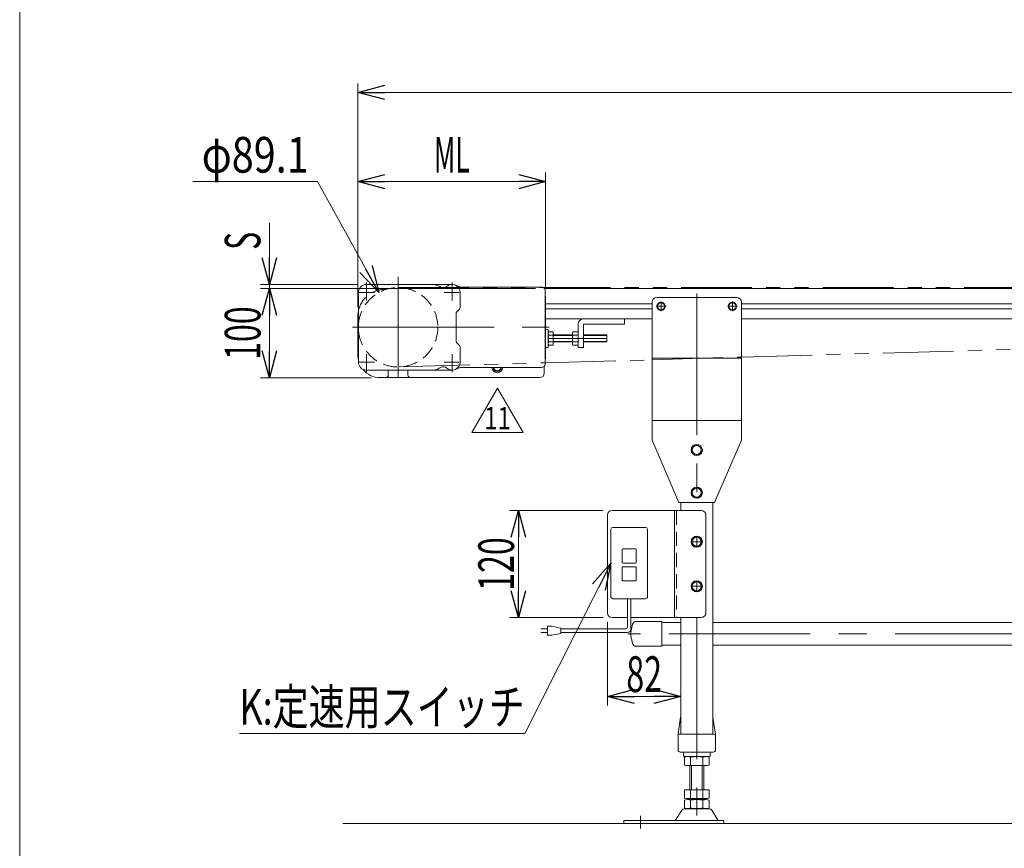
# Model space of a CAD drawing. Units: millimetres. Extents: x -1970 to 1970, y -1352 to 1351.
# Drawn here: x -1970 to -866, y -537 to 392 of the extents above; entities that cross this region are included whole.
import ezdxf
from ezdxf.enums import TextEntityAlignment as Align

# ---------------------------------------------------------------- set-up
doc = ezdxf.new("R2010")
doc.units = ezdxf.units.MM
doc.header["$LTSCALE"] = 2.5
for name, pattern in [('CENTERX2', [101.6, 63.5, -12.7, 12.7, -12.7]), ('DASHED2', [9.525, 6.35, -3.175]), ('PHANTOM', [63.5, 31.75, -6.35, 6.35, -6.35, 6.35, -6.35])]:
    doc.linetypes.add(name, pattern=pattern)
for name, color, linetype in [('L-09', 7, 'Continuous'), ('Layer0008', 7, 'Continuous'), ('ZUWAKU', 7, 'Continuous')]:
    doc.layers.add(name, color=color, linetype=linetype)
doc.styles.add('dcStyle0', font='ＭＳ Ｐゴシック', dxfattribs={"width": 1.2})
doc.styles.add('dcStyle1', font='txt.shx', dxfattribs={"width": 1.2, "bigfont": 'bigfont'})
doc.dimstyles.new('dc_Diam06', dxfattribs={"dimtxt": 40, "dimasz": 30.000019, "dimexe": 10, "dimexo": 10, "dimgap": 10, "dimtad": 2, "dimtih": 1, "dimtoh": 1, "dimdec": 8, "dimdsep": 46, "dimtxsty": 'dcStyle0', "dimblk1": 'OPEN30', "dimblk2": 'OPEN30', "dimsah": 1, "dimcen": 0.09, "dimclrd": 2, "dimclre": 2, "dimclrt": 2, "dimadec": 0, "dimazin": 2, "dimtfac": 1, "dimtdec": 4, "dimtofl": 0, "dimtmove": 0, "dimatfit": 3, "dimfxl": 1, "dimarcsym": 1})
doc.dimstyles.new('dc_Rotated', dxfattribs={"dimtxt": 40, "dimasz": 30.000019, "dimexe": 10, "dimexo": 10, "dimgap": 10, "dimtad": 3, "dimdsep": 46, "dimtxsty": 'dcStyle0', "dimblk1": 'OPEN30', "dimblk2": 'OPEN30', "dimsah": 1, "dimcen": 0.09, "dimclrd": 2, "dimclre": 2, "dimclrt": 2, "dimadec": 0, "dimazin": 2, "dimtfac": 1, "dimtdec": 4, "dimtmove": 0, "dimatfit": 3, "dimfxl": 1, "dimarcsym": 1})

# ---------------------------------------------------------------- blocks, each defined once
blk = doc.blocks.new('_Open30')
at = {"color": 0, "linetype": 'ByBlock', "lineweight": -2}
for p, q in [((-1, 0.267949), (0, 0)), ((0, 0), (-1, -0.267949)), ((0, 0), (-1, 0))]:
    blk.add_line(p, q, dxfattribs=at)
blk = doc.blocks.new('*D5')
at = {"color": 2, "linetype": 'Continuous', "lineweight": 13}
for p, q in [((-1590.7, 69.9), (-1590.7, 220.9)), ((-1380.2, 92.4), (-1380.2, 220.9)), ((-1590.7, 210.9), (-1380.2, 210.9))]:
    blk.add_line(p, q, dxfattribs=at)
at = {"color": 2, "xscale": 30.00002807615286, "yscale": 29.99989368223643}
for p, rotation in [((-1590.7, 210.9), 180), ((-1380.2, 210.9), 360)]:
    blk.add_blockref('_Open30', p, dxfattribs=dict(at, rotation=rotation))
at = {"color": 2, "style": 'dcStyle0', "width": 0.536567}
blk.add_text('ML', height=40, dxfattribs=at).set_placement((-1505.4, 220.9), (-1465.4, 220.9), align=Align.FIT)
blk = doc.blocks.new('*D7')
at = {"color": 2, "linetype": 'Continuous', "lineweight": 13}
for p, q in [((-1590.7, 69.9), (-1590.7, 320.9)), ((409.3, 85.4), (409.3, 320.9)), ((-1590.7, 310.9), (409.3, 310.9))]:
    blk.add_line(p, q, dxfattribs=at)
at = {"color": 2, "xscale": 30.00002807615286, "yscale": 29.99989368223643}
for p, rotation in [((-1590.7, 310.9), 180), ((409.3, 310.9), 360)]:
    blk.add_blockref('_Open30', p, dxfattribs=dict(at, rotation=rotation))
at = {"color": 2, "style": 'dcStyle0', "width": 0.6875}
blk.add_text('呼称機長', height=40, dxfattribs=at).set_placement((-670.7, 320.9), (-510.7, 320.9), align=Align.FIT)
blk = doc.blocks.new('*D13')
at = {"color": 2, "linetype": 'Continuous', "lineweight": 13}
for p, q in [((-1391.6, 90.9), (-1700, 90.9)), ((-1690, -9.1), (-1690, 90.9)), ((-1575.7, -9.1), (-1700, -9.1))]:
    blk.add_line(p, q, dxfattribs=at)
at = {"color": 2, "xscale": 30.00002807615286, "yscale": 29.99989368223643}
for p, rotation in [((-1690, 90.9), 90), ((-1690, -9.1), 270)]:
    blk.add_blockref('_Open30', p, dxfattribs=dict(at, rotation=rotation))
at = {"color": 2, "style": 'dcStyle0', "width": 0.6875}
blk.add_text('100', height=40, rotation=90, dxfattribs=at).set_placement((-1700, 10.9), (-1700, 70.9), align=Align.FIT)
blk = doc.blocks.new('*D14')
at = {"color": 2, "linetype": 'Continuous', "lineweight": 13}
for p, q in [((-1690, 164.4), (-1690, 95.4)), ((-1591.2, 95.4), (-1700, 95.4)), ((-1391.6, 90.9), (-1700, 90.9)), ((-1690, 95.4), (-1690, 90.9)), ((-1690, 40.9), (-1690, 90.9))]:
    blk.add_line(p, q, dxfattribs=at)
at = {"color": 2, "xscale": 30.00002807615286, "yscale": 29.99989368223643}
for p, rotation in [((-1690, 95.4), 270), ((-1690, 90.9), 90)]:
    blk.add_blockref('_Open30', p, dxfattribs=dict(at, rotation=rotation))
at = {"color": 2, "style": 'dcStyle0', "width": 0.571214}
blk.add_text('S', height=40, rotation=90, dxfattribs=at).set_placement((-1700, 134.4), (-1700, 154.4), align=Align.FIT)
blk = doc.blocks.new('*D23')
at = {"color": 2, "linetype": 'Continuous', "lineweight": 13}
for p, q in [((-1775.9, 210.9), (-1635.9, 210.9)), ((-1635.9, 210.9), (-1567.2, 86.4))]:
    blk.add_line(p, q, dxfattribs=at)
at = {"color": 2, "xscale": 30.00002807615286, "yscale": 29.99989368223643, "rotation": 298.8958831905204}
blk.add_blockref('_Open30', (-1567.2, 86.4), dxfattribs=at)
at = {"color": 2, "style": 'dcStyle0', "width": 0.763073}
blk.add_text('φ89.1', height=40, dxfattribs=at).set_placement((-1765.9, 220.9), (-1645.9, 220.9), align=Align.FIT)
blk = doc.blocks.new('DC_GROUP_W_MB22HS_S_030_11_56')
at = {"color": 2, "linetype": 'Continuous', "lineweight": 13}
for p, q in [((-1463, -70.7), (-1434.2, -20.7)), ((-1434.2, -20.7), (-1405.3, -70.7)), ((-1405.3, -70.7), (-1463, -70.7))]:
    blk.add_line(p, q, dxfattribs=at)
at = {"color": 2, "style": 'dcStyle1', "width": 0.812903}
blk.add_text('11', height=25, dxfattribs=at).set_placement((-1449.2, -67), (-1419.2, -67), align=Align.FIT)
blk = doc.blocks.new('DC_GROUP_W_MB22HS_S_030_11_55')
at = {"linetype": 'Continuous'}
blk.add_blockref('DC_GROUP_W_MB22HS_S_030_11_56', (0, 0), dxfattribs=at)
blk = doc.blocks.new('*D81')
at = {"color": 2, "linetype": 'Continuous', "lineweight": 13}
for p, q in [((-1315.7, -158.1), (-1420.7, -158.1)), ((-1410.7, -278.1), (-1410.7, -158.1)), ((-1315.7, -278.1), (-1420.7, -278.1))]:
    blk.add_line(p, q, dxfattribs=at)
at = {"color": 2, "xscale": 30.00002807615286, "yscale": 29.99989368223643}
for p, rotation in [((-1410.7, -158.1), 90), ((-1410.7, -278.1), 270)]:
    blk.add_blockref('_Open30', p, dxfattribs=dict(at, rotation=rotation))
at = {"color": 2, "style": 'dcStyle0', "width": 0.6875}
blk.add_text('120', height=40, rotation=90, dxfattribs=at).set_placement((-1415.7, -248.1), (-1415.7, -188.1), align=Align.FIT)
blk = doc.blocks.new('*D82')
at = {"color": 2, "linetype": 'Continuous', "lineweight": 13}
for p, q in [((-1310.7, -283.1), (-1310.7, -376.6)), ((-1228.7, -288.1), (-1228.7, -376.6)), ((-1310.7, -366.6), (-1228.7, -366.6))]:
    blk.add_line(p, q, dxfattribs=at)
at = {"color": 2, "xscale": 30.00002807615286, "yscale": 29.99989368223643}
for p, rotation in [((-1310.7, -366.6), 180), ((-1228.7, -366.6), 360)]:
    blk.add_blockref('_Open30', p, dxfattribs=dict(at, rotation=rotation))
at = {"color": 2, "style": 'dcStyle0', "width": 0.6875}
blk.add_text('82', height=40, dxfattribs=at).set_placement((-1289.7, -361.6), (-1249.7, -361.6), align=Align.FIT)
blk = doc.blocks.new('DC_GROUP_W_MB22HS_S_030_11_59')
at = {"color": 7, "linetype": 'Continuous', "lineweight": 13}
for p, q in [((-1213.5, -188.1), (-1216.4, -193.1)), ((-1216.4, -193.1), (-1213.5, -198.1)), ((-1207.8, -188.1), (-1213.5, -188.1)), ((-1213.5, -198.1), (-1207.8, -198.1)), ((-1204.9, -193.1), (-1207.8, -188.1)), ((-1207.8, -198.1), (-1204.9, -193.1))]:
    blk.add_line(p, q, dxfattribs=at)
for radius in [6.25, 6.1, 5]:
    blk.add_circle((-1210.7, -193.1), radius, dxfattribs=at)
blk = doc.blocks.new('DC_GROUP_W_MB22HS_S_030_11_60')
at = {"color": 7, "linetype": 'Continuous', "lineweight": 13}
for p, q in [((-1213.5, -238.1), (-1216.4, -243.1)), ((-1207.8, -238.1), (-1213.5, -238.1)), ((-1204.9, -243.1), (-1207.8, -238.1)), ((-1216.4, -243.1), (-1213.5, -248.1)), ((-1213.5, -248.1), (-1207.8, -248.1)), ((-1207.8, -248.1), (-1204.9, -243.1))]:
    blk.add_line(p, q, dxfattribs=at)
for radius in [6.25, 6.1, 5]:
    blk.add_circle((-1210.7, -243.1), radius, dxfattribs=at)
blk = doc.blocks.new('DC_GROUP_W_MB22HS_S_030_11_61')
at = {"color": 7, "linetype": 'Continuous', "lineweight": 13}
for p, q in [((-1310.7, -163.1), (-1310.7, -273.1)), ((-1205.7, -158.1), (-1305.7, -158.1)), ((-1235.7, -158.1), (-1235.7, -278.1)), ((-1200.7, -163.1), (-1200.7, -273.1)), ((-1306.9, -255.1), (-1306.9, -179.1)), ((-1304.9, -177.1), (-1268.1, -177.1)), ((-1266.1, -179.1), (-1266.1, -255.1)), ((-1294.5, -216.1), (-1294.5, -202.1)), ((-1293.5, -201.1), (-1279.5, -201.1)), ((-1278.5, -202.1), (-1278.5, -216.1)), ((-1279.5, -217.1), (-1293.5, -217.1)), ((-1294.5, -236.1), (-1294.5, -222.1)), ((-1293.5, -221.1), (-1279.5, -221.1)), ((-1278.5, -222.1), (-1278.5, -236.1)), ((-1279.5, -237.1), (-1293.5, -237.1)), ((-1268.1, -257.1), (-1304.9, -257.1)), ((-1305.7, -278.1), (-1288.5, -278.1)), ((-1284.5, -278.1), (-1205.7, -278.1))]:
    blk.add_line(p, q, dxfattribs=at)
at = {"color": 4, "linetype": 'DASHED2', "lineweight": 13}
blk.add_line((-1233.4, -158.1), (-1233.4, -278.1), dxfattribs=at)
at = {"color": 140, "linetype": 'Continuous', "lineweight": 13}
for p, q in [((-1288.5, -257.1), (-1288.5, -288.9)), ((-1284.5, -257.1), (-1284.5, -290.9)), ((-1385.6, -290.9), (-1378.1, -290.9)), ((-1378.1, -294.9), (-1385.6, -294.9)), ((-1378.1, -287.9), (-1378.1, -297.9)), ((-1373.1, -287.9), (-1378.1, -287.9)), ((-1378.1, -297.9), (-1373.1, -297.9)), ((-1363.1, -289.9), (-1373.1, -287.9)), ((-1373.1, -297.9), (-1363.1, -295.9)), ((-1363.1, -295.9), (-1363.1, -289.9)), ((-1290.5, -290.9), (-1363.1, -290.9)), ((-1288.5, -294.9), (-1363.1, -294.9))]:
    blk.add_line(p, q, dxfattribs=at)
at = {"color": 7, "linetype": 'Continuous', "lineweight": 13}
for centre, radius, start, end in [((-1305.7, -163.1), 5, 90, 180), ((-1205.7, -163.1), 5, 0, 90), ((-1304.9, -179.1), 2, 90, 180), ((-1268.1, -179.1), 2, 0, 90), ((-1293.5, -202.1), 1, 90, 180), ((-1279.5, -202.1), 1, 0, 90), ((-1293.5, -216.1), 1, 180, 270), ((-1279.5, -216.1), 1, 270, 0), ((-1293.5, -222.1), 1, 90, 180), ((-1279.5, -222.1), 1, 0, 90), ((-1293.5, -236.1), 1, 180, 270), ((-1279.5, -236.1), 1, 270, 0), ((-1304.9, -255.1), 2, 180, 270), ((-1268.1, -255.1), 2, 270, 0), ((-1305.7, -273.1), 5, 180, 270), ((-1205.7, -273.1), 5, 270, 0)]:
    blk.add_arc(centre, radius, start, end, dxfattribs=at)
at = {"color": 140, "linetype": 'Continuous', "lineweight": 13}
for centre, radius in [((-1290.5, -288.9), 2), ((-1288.5, -290.9), 4)]:
    blk.add_arc(centre, radius, 270, 0, dxfattribs=at)
blk = doc.blocks.new('DC_GROUP_W_MB22HS_S_030_11_62')
at = {"color": 7, "linetype": 'Continuous', "lineweight": 13}
for p, q in [((-1285, -296.4), (-1282.6, -285.5)), ((-1278.7, -282.4), (-1250, -282.4)), ((-1250, -282.4), (-1250, -310.4)), ((-1282.6, -307.2), (-1285, -296.4)), ((-1250, -310.4), (-1278.7, -310.4))]:
    blk.add_line(p, q, dxfattribs=at)
for centre, start, end in [((-1278.7, -286.4), 90, 167.4712), ((-1278.7, -306.4), 192.5288, 270)]:
    blk.add_arc(centre, 4, start, end, dxfattribs=at)
blk = doc.blocks.new('DC_GROUP_W_MB22HS_S_030_11_70')
at = {"color": 2, "linetype": 'Continuous', "lineweight": 13}
for p, q in [((-1306.9, -217.1), (-1403.6, -408.3)), ((-1403.6, -408.3), (-1723.6, -408.3))]:
    blk.add_line(p, q, dxfattribs=at)
at = {"color": 2, "xscale": 30.00002807615286, "yscale": 29.99989368223643, "rotation": 63.18109382795287}
blk.add_blockref('_Open30', (-1306.9, -217.1), dxfattribs=at)
at = {"color": 2, "style": 'dcStyle0', "width": 0.766951}
blk.add_text('K:定速用スイッチ', height=40, dxfattribs=at).set_placement((-1723.6, -398.3), (-1403.6, -398.3), align=Align.FIT)
blk = doc.blocks.new('DC_GROUP_W_MB22HS_S_030_11_1')
at = {"layer": 'ZUWAKU', "color": 7, "linetype": 'Continuous', "lineweight": 13}
blk.add_line((-1970, 1351.3), (-1970, -1328.7), dxfattribs=at)
blk = doc.blocks.new('DC_GROUP_W_MB22HS_S_030_11_12')
at = {"layer": 'Layer0008', "color": 7, "linetype": 'Continuous', "lineweight": 13}
for p, q in [((-1250.7, 75.6), (-1254.7, 73.2)), ((-1254.7, 73.2), (-1254.7, 68.6)), ((-1254.7, 68.6), (-1250.7, 66.3)), ((-1246.7, 73.2), (-1250.7, 75.6)), ((-1250.7, 66.3), (-1246.7, 68.6)), ((-1246.7, 68.6), (-1246.7, 73.2))]:
    blk.add_line(p, q, dxfattribs=at)
for radius in [4.6, 4]:
    blk.add_circle((-1250.7, 70.9), radius, dxfattribs=at)
blk = doc.blocks.new('DC_GROUP_W_MB22HS_S_030_11_13')
at = {"layer": 'Layer0008', "color": 7, "linetype": 'Continuous', "lineweight": 13}
for p, q in [((-1170.7, 75.6), (-1174.7, 73.2)), ((-1174.7, 73.2), (-1174.7, 68.6)), ((-1174.7, 68.6), (-1170.7, 66.3)), ((-1166.7, 73.2), (-1170.7, 75.6)), ((-1170.7, 66.3), (-1166.7, 68.6)), ((-1166.7, 68.6), (-1166.7, 73.2))]:
    blk.add_line(p, q, dxfattribs=at)
for radius in [4.6, 4]:
    blk.add_circle((-1170.7, 70.9), radius, dxfattribs=at)
blk = doc.blocks.new('DC_GROUP_W_MB22HS_S_030_11_14')
at = {"layer": 'Layer0008', "color": 7, "linetype": 'Continuous', "lineweight": 13}
for p, q in [((-1210.7, -84.3), (-1215.7, -87.2)), ((-1215.7, -87.2), (-1215.7, -93)), ((-1205.7, -87.2), (-1210.7, -84.3)), ((-1205.7, -93), (-1205.7, -87.2)), ((-1215.7, -93), (-1210.7, -95.8)), ((-1210.7, -95.8), (-1205.7, -93))]:
    blk.add_line(p, q, dxfattribs=at)
for radius in [6.25, 5]:
    blk.add_circle((-1210.7, -90.1), radius, dxfattribs=at)
blk = doc.blocks.new('DC_GROUP_W_MB22HS_S_030_11_15')
at = {"layer": 'Layer0008', "color": 7, "linetype": 'Continuous', "lineweight": 13}
for p, q in [((-1210.7, -132.3), (-1215.7, -135.2)), ((-1205.7, -135.2), (-1210.7, -132.3)), ((-1215.7, -135.2), (-1215.7, -141)), ((-1215.7, -141), (-1210.7, -143.8)), ((-1210.7, -143.8), (-1205.7, -141)), ((-1205.7, -141), (-1205.7, -135.2))]:
    blk.add_line(p, q, dxfattribs=at)
for radius in [6.25, 5]:
    blk.add_circle((-1210.7, -138.1), radius, dxfattribs=at)

msp = doc.modelspace()

# ---------------------------------------------------------------- linework, layer by layer
at = {"color": 3, "linetype": 'CENTERX2', "lineweight": 13}
for p, q in [((-1545.66296937, 103.93431911), (-1545.66296937, -8.16000789)), ((-1581.16280737, 77.46900911), (-1581.16280737, 97.65057311)), ((-1485.16280737, 77.46900911), (-1485.16280737, 97.65057311)), ((-1572.24978237, 86.43244911), (-1589.32040037, 86.43244911)), ((-1494.07583237, 86.43244911), (-1477.00521437, 86.43244911)), ((-1210.66280737, 85.24799845), (-1210.66280737, -158.06744694)), ((-1256.20536995, 70.93255306), (-1245.12024478, 70.93255306)), ((-1250.66280737, 65.38999047), (-1250.66280737, 76.47511564)), ((-1176.20536995, 70.93255306), (-1165.12024478, 70.93255306)), ((-1170.66280737, 65.38999047), (-1170.66280737, 76.47511564)), ((-1596.82998237, 47.43244911), (-1376.16280737, 47.43244911)), ((-1311.67847929, 34.93244911), (-1377.17847929, 34.93244911)), ((-1581.16280737, 17.39588911), (-1581.16280737, -2.78567489)), ((-1485.16280737, 17.39588911), (-1485.16280737, -2.78567489)), ((-1572.24978237, 8.43244911), (-1589.32040037, 8.43244911)), ((-1494.07583237, 8.43244911), (-1477.00521437, 8.43244911)), ((-1210.66280737, -278.06744694), (-1210.66280737, -519.73916667)), ((186.57953459, -296.36755089), (-1288.07545995, -296.36755089)), ((-1273.66280737, -514.83904861), (-1273.66280737, -500.34302884))]:
    msp.add_line(p, q, dxfattribs=at)
at = {"color": 7, "linetype": 'Continuous', "lineweight": 13}
for p, q in [((-1581.16280737, 95.43244911), (-1485.16280737, 95.43244911)), ((-1475.48745337, 92.54771411), (-1482.15157737, 94.91375711)), ((-1384.70431137, 92.43244911), (-1474.81832537, 92.43244911)), ((393.83719263, 90.93244911), (-1381.58178223, 90.93244911)), ((-1381.24019937, 90.43243411), (-1380.66280737, 89.43244911)), ((-1380.66280737, 5.43244911), (-1380.66280737, 89.43244911)), ((-1590.16280737, 86.43244911), (-1590.16280737, 8.43244911)), ((-1476.16280737, 69.26087911), (-1476.16280737, 86.43244911)), ((-1380.16280737, 82.43244911), (-1380.66280737, 82.93243411)), ((-1380.16280737, 82.43244911), (-1380.16280737, 12.43244911)), ((-1165.66280737, 80.93255306), (-1255.66280737, 80.93255306)), ((-1480.07699237, 64.51823411), (-1476.74862237, 67.84666411)), ((-1260.66280737, 75.93255306), (-1260.66280737, -79.06744694)), ((-1160.66280737, 75.93255306), (-1160.66280737, -79.06744694)), ((-1590.66280737, 15.93244911), (-1590.66280737, 59.93244911)), ((-1480.66280737, 31.76087911), (-1480.66280737, 63.10401911)), ((-1380.16286542, 56.93244911), (-1260.66280737, 56.93244911)), ((-1291.67847929, 56.93244911), (-1291.67847929, 50.93244911)), ((-1160.66280737, 56.93244911), (59.33719263, 56.93244911)), ((-1377.16291131, 44.93244911), (-1380.16296937, 44.93244911)), ((-1377.16291131, 24.93244911), (-1377.16291131, 44.93244911)), ((-1343.67847929, 24.93244911), (-1343.67847929, 50.93244911)), ((-1337.67847929, 24.93244911), (-1337.67847929, 50.43244911)), ((-1291.67847929, 50.93244911), (-1337.17847929, 50.93244911)), ((-1376.59792271, 42.43800261), (-1371.67847929, 42.43800261)), ((-1371.67847929, 38.68522586), (-1376.59792271, 38.68522586)), ((-1371.67847929, 42.43800261), (-1371.67847929, 27.42689561)), ((-1371.67847929, 38.93244911), (-1350.17847929, 38.93244911)), ((-1350.17847929, 29.30328399), (-1350.17847929, 40.56161424)), ((-1349.59792271, 42.43800261), (-1343.67847929, 42.43800261)), ((-1343.67847929, 38.68522586), (-1349.59792271, 38.68522586)), ((-1337.67847929, 38.93244911), (-1311.67847929, 38.93244911)), ((-1311.67847929, 38.93244911), (-1311.67847929, 30.93244911)), ((-1480.07699237, 30.34666411), (-1476.74862237, 27.01823411)), ((-1476.16280737, 25.60401911), (-1476.16280737, 8.43244911)), ((-1377.16291131, 24.93244911), (-1380.16280737, 24.93244911)), ((-1371.67847929, 31.17967236), (-1376.59792271, 31.17967236)), ((-1371.67847929, 27.42689561), (-1376.59792271, 27.42689561)), ((-1350.17847929, 30.93244911), (-1371.67847929, 30.93244911)), ((-1343.67847929, 31.17967236), (-1349.59792271, 31.17967236)), ((-1343.67847929, 27.42689561), (-1349.59792271, 27.42689561)), ((-1343.67847929, 24.93244911), (-1337.67847929, 24.93244911)), ((-1311.67847929, 30.93244911), (-1337.67847929, 30.93244911)), ((-1380.16280737, 12.43244911), (-1380.66280737, 11.93244911)), ((-1482.15157737, -0.04885889), (-1475.48745337, 2.31718411)), ((-1384.70431137, 2.43244911), (-1474.81832537, 2.43244911)), ((-1381.66280737, -4.06755089), (-1381.66280737, 3.83451658)), ((-1381.24019937, 4.43244911), (-1380.66280737, 5.43244911)), ((-1581.16280737, -0.56755089), (-1485.16280737, -0.56755089)), ((-1386.66280737, -9.06755089), (-1565.66280737, -9.06755089)), ((-1556.66280737, -0.56768319), (-1556.66280737, -6.06755089)), ((-1534.66280737, -0.56755089), (-1534.66280737, -6.06755089)), ((-1230.66280737, -149.06744694), (-1260.66280737, -79.06744694)), ((-1190.66280737, -149.06744694), (-1160.66280737, -79.06744694)), ((-1190.66280737, -149.06744694), (-1230.66280737, -149.06744694)), ((-1228.66280737, -149.06744694), (-1228.66280737, -158.06744694)), ((-1192.66280737, -149.06744694), (-1192.66280737, -409.06755089)), ((-1228.74685746, -283.66755089), (-1249.9826049, -283.66755089)), ((-1228.66280737, -278.06744694), (-1228.66280737, -409.06755089)), ((-1192.66280737, -283.66755089), (91.33719263, -283.66755089)), ((-1249.9826049, -309.06755089), (-1228.74685746, -309.06755089)), ((-1192.66280737, -309.06755089), (91.33719263, -309.06755089)), ((-1231.66280737, -409.06755089), (-1228.7905563, -389.91921044)), ((-1192.53505844, -389.91921044), (-1189.66280737, -409.06755089)), ((-1231.66280737, -426.56755089), (-1231.66280737, -409.06755089)), ((-1190.66280737, -409.06755089), (-1230.66280737, -409.06755089)), ((-1189.66280737, -409.06755089), (-1189.66280737, -426.56755089)), ((-1229.16280737, -429.06755089), (-1192.16280737, -429.06755089)), ((-1225.66280737, -430.06755089), (-1225.66280737, -433.06755089)), ((-1195.66280737, -433.06755089), (-1195.66280737, -430.06755089)), ((-1224.66280737, -434.06755089), (-1196.66280737, -434.06755089)), ((-1224.51921383, -434.60344927), (-1224.51921383, -443.5316525)), ((-1217.5910106, -434.60344927), (-1217.5910106, -443.5316525)), ((-1203.73460414, -434.60344927), (-1203.73460414, -443.5316525)), ((-1196.80640091, -434.60344927), (-1196.80640091, -443.5316525)), ((-1200.27050252, -444.06755089), (-1221.05511221, -444.06755089)), ((-1218.66280737, -471.26755089), (-1218.66280737, -444.06755089)), ((-1202.66280737, -444.06755089), (-1202.66280737, -471.26755089)), ((-1224.51921383, -471.26755089), (-1196.80640091, -471.26755089)), ((-1224.51921383, -471.26755089), (-1224.51921383, -480.7316525)), ((-1217.5910106, -471.26755089), (-1217.5910106, -480.7316525)), ((-1203.73460414, -471.26755089), (-1203.73460414, -480.7316525)), ((-1196.80640091, -471.26755089), (-1196.80640091, -480.7316525)), ((-1224.51921383, -482.80344927), (-1224.51921383, -491.7316525)), ((-1221.05511221, -481.26755089), (-1200.27050252, -481.26755089)), ((-1221.05511221, -482.26755089), (-1200.27050252, -482.26755089)), ((-1218.66280737, -481.26755089), (-1218.66280737, -482.26755089)), ((-1217.5910106, -482.80344927), (-1217.5910106, -491.7316525)), ((-1203.73460414, -482.80344927), (-1203.73460414, -491.7316525)), ((-1202.66280737, -481.26755089), (-1202.66280737, -482.26755089)), ((-1196.80640091, -482.80344927), (-1196.80640091, -491.7316525)), ((-1227.52971096, -494.06295958), (-1234.3738395, -505.36908133)), ((-1196.39132378, -492.56755089), (-1224.93429095, -492.56755089)), ((-1200.27050252, -492.26755089), (-1221.05511221, -492.26755089)), ((-1186.95177523, -505.36908133), (-1193.79590378, -494.06295958)), ((-1292.66280737, -505.86755089), (-1292.66280737, -509.06755089)), ((-1292.66280737, -505.86755089), (-1180.16280737, -505.86755089)), ((-1180.16280737, -509.06755089), (-1180.16280737, -505.86755089))]:
    msp.add_line(p, q, dxfattribs=at)
at = {"color": 140, "linetype": 'PHANTOM', "lineweight": 13}
for p, q in [((-1545.67330825, 91.98243291), (393.43324738, 92.43244865)), ((-1260.66280737, 10.88703583), (-1160.66280737, 14.038882)), ((-1544.38699535, 2.9007107), (-1380.66280737, 7.59192392))]:
    msp.add_line(p, q, dxfattribs=at)
at = {"color": 3, "linetype": 'Continuous', "lineweight": 13}
for p, q in [((-1380.16286542, 73.68244911), (-1260.66280737, 73.68244911)), ((-1260.66280737, 68.18244911), (-1380.16286542, 68.18244911)), ((-1160.66280737, 73.68244911), (59.33719263, 73.68244911)), ((59.33719263, 68.18244911), (-1160.66280737, 68.18244911)), ((-1371.67847929, 38.25594911), (-1350.17847929, 38.25594911)), ((-1337.67847929, 38.25594911), (-1311.67847929, 38.25594911)), ((-1350.17847929, 31.60894911), (-1371.67847929, 31.60894911)), ((-1311.67847929, 31.60894911), (-1337.67847929, 31.60894911)), ((-1260.66280737, 12.71946949), (-1160.66280737, 12.71946949)), ((-1260.66280737, -57.28053051), (-1160.66280737, -57.28053051)), ((-1215.21280737, -193.06744694), (-1206.11280737, -193.06744694)), ((-1210.66280737, -188.51744694), (-1210.66280737, -197.61744694)), ((-1210.66280737, -238.51744694), (-1210.66280737, -247.61744694)), ((-1215.21280737, -243.06744694), (-1206.11280737, -243.06744694)), ((-1216.66280737, -471.26755089), (-1216.66280737, -444.06755089)), ((-1204.66280737, -444.06755089), (-1204.66280737, -471.26755089)), ((291.80700942, -509.06755089), (-1607.43703041, -509.06755089))]:
    msp.add_line(p, q, dxfattribs=at)
at = {"color": 150, "linetype": 'PHANTOM', "lineweight": 13}
for p, q in [((-1160.66280737, 14.038882), (59.33719263, 48.70918987)), ((-1380.66280737, 7.59192392), (-1260.66280737, 10.88703583))]:
    msp.add_line(p, q, dxfattribs=at)
at = {"color": 140, "linetype": 'DASHED2', "lineweight": 13}
msp.add_circle((-1545.66296937, 47.43244911), 44.55, dxfattribs=at)
at = {"color": 7, "linetype": 'Continuous', "lineweight": 13}
for centre, radius, start, end in [((-1581.16280737, 86.43244911), 9, 90, 180), ((-1507.26345437, 80.43244911), 15, 67.08046, 90), ((-1514.66280737, 62.93244911), 34, 60.545067, 67.08046), ((-1494.99325137, 97.76216111), 6, 240.5450590001, 310.947174), ((-1485.16280737, 86.43244911), 9, 0, 130.947189), ((-1474.81832537, 94.43244911), 2, 250.4530330002, 270), ((-1384.70431137, 88.43246411), 4, 29.999599, 90), ((-1255.66280737, 75.93255306), 5, 90, 180), ((-1165.66280737, 75.93255306), 5, 0, 90), ((-1478.16280737, 69.26087911), 2, 315, 0), ((-1560.66280737, 59.93244911), 30, 169.5246861568, 180), ((-1478.66280737, 63.10401911), 2, 135, 180), ((-1337.67847929, 50.93244911), 6, 90, 180), ((-1337.17847929, 50.43244911), 0.5, 90, 180), ((-1373.85590972, 40.56161424), 3.32256957, 145.615752532, 214.3842474681), ((-1364.75903588, 34.93244911), 12.41944342, 162.412046226, 197.587953774), ((-1346.85590972, 40.56161424), 3.32256957, 145.615752532, 214.384247468), ((-1337.75903588, 34.93244911), 12.41944342, 162.412046226, 197.587953774), ((-1478.66280737, 31.76087911), 2, 180, 225.0000000002), ((-1478.16280737, 25.60401911), 2, 0, 45), ((-1373.85590972, 29.30328399), 3.32256957, 145.6157525319, 214.384247468), ((-1346.85590972, 29.30328399), 3.32256957, 145.615752532, 214.384247468), ((-1565.66280737, 15.93244911), 25, 180, 191.4783409545), ((-1581.16280737, 8.43244911), 9, 180, 270), ((-1565.66280737, 15.93244911), 25, 218.336542735, 270), ((-1507.26345437, 14.43244911), 15, 270, 292.91954), ((-1514.66280737, 31.93244911), 34, 292.91954, 299.454933), ((-1494.99325137, -2.89726289), 6, 49.052826, 119.4549409999), ((-1485.16280737, 8.43244911), 9, 229.052811, 0), ((-1474.81832537, 0.43244911), 2, 90, 109.5469669998), ((-1384.70431137, 6.43244911), 4, 270, 330.000397), ((-1559.66280737, -6.06755089), 3, 270, 0), ((-1531.66280737, -6.06755089), 3, 180, 270), ((-1386.66280737, -4.06755089), 5, 270, 0), ((-1227.80161995, -390.06755089), 1, 149.4501689907, 171.46923439), ((-1193.52399479, -390.06755089), 1, 8.5307656099, 30.549831009), ((-1230.66280737, -410.06755089), 1, 90, 180), ((-1190.66280737, -410.06755089), 1, 0, 90), ((-1229.16280737, -426.56755089), 2.5, 180, 270), ((-1226.66280737, -430.06755089), 1, 0, 90), ((-1194.66280737, -430.06755089), 1, 90, 180), ((-1192.16280737, -426.56755089), 2.5, 270, 0), ((-1224.66280737, -433.06755089), 1, 180, 270), ((-1221.05511221, -445.5316525), 11.46410162, 72.412046226, 107.587953774), ((-1210.66280737, -479.12010977), 45.05255888, 81.1539262114, 98.8460737885), ((-1200.27050252, -445.5316525), 11.46410162, 72.412046226, 107.587953774), ((-1196.66280737, -433.06755089), 1, 270, 0), ((-1221.05511221, -432.60344927), 11.46410162, 252.412046226, 287.587953774), ((-1210.66280737, -399.01499201), 45.05255888, 261.1539262115, 278.8460737886), ((-1200.27050252, -432.60344927), 11.46410162, 252.412046226, 287.587953774), ((-1221.05511221, -469.80344927), 11.46410162, 252.412046226, 287.587953774), ((-1221.05511221, -493.7316525), 11.46410162, 72.412046226, 107.587953774), ((-1210.66280737, -436.21499201), 45.05255888, 261.1539262115, 278.8460737886), ((-1210.66280737, -527.32010977), 45.05255888, 81.1539262114, 98.8460737885), ((-1200.27050252, -469.80344927), 11.46410162, 252.412046226, 287.587953774), ((-1200.27050252, -493.7316525), 11.46410162, 72.412046226, 107.587953774), ((-1224.93429095, -495.56755089), 3, 90, 149.8986954344), ((-1221.05511221, -480.80344927), 11.46410162, 252.412046226, 287.587953774), ((-1210.66280737, -447.21499201), 45.05255888, 261.1539262115, 278.8460737886), ((-1200.27050252, -480.80344927), 11.46410162, 252.412046226, 287.587953774), ((-1196.39132378, -495.56755089), 3, 30.1013045656, 90), ((-1235.23897951, -504.86755089), 1, 270, 329.8986954345), ((-1186.08663523, -504.86755089), 1, 210.1013045655, 270)]:
    msp.add_arc(centre, radius, start, end, dxfattribs=at)
at = {"color": 4, "linetype": 'DASHED2', "lineweight": 13}
msp.add_arc((-1560.66280737, 59.93244911), 30, 90, 169.5246861568, dxfattribs=at)
at = {"layer": 'L-09', "color": 7, "linetype": 'Continuous', "lineweight": 18}
for p, q in [((-1438.99281706, 2.43303076), (-1436.71053796, -1.5199926)), ((-1432.09173581, -1.5199926), (-1429.8094567, 2.43303076)), ((-1436.71053796, -1.5199926), (-1432.09173581, -1.5199926))]:
    msp.add_line(p, q, dxfattribs=at)
for radius, start, end in [(6, 180.4485984146, 359.5458470437), (4.6, 180.5851325597, 359.4148674403), (4, 180.6729062161, 359.3270937839)]:
    msp.add_arc((-1434.40113688, 2.4800074), radius, start, end, dxfattribs=at)

# ---------------------------------------------------------------- block references
at = {"linetype": 'Continuous'}
for name in ['DC_GROUP_W_MB22HS_S_030_11_55', 'DC_GROUP_W_MB22HS_S_030_11_61', 'DC_GROUP_W_MB22HS_S_030_11_59', 'DC_GROUP_W_MB22HS_S_030_11_70', 'DC_GROUP_W_MB22HS_S_030_11_60', 'DC_GROUP_W_MB22HS_S_030_11_62']:
    msp.add_blockref(name, (0, 0), dxfattribs=at)
at = {"layer": 'Layer0008', "linetype": 'Continuous'}
for name in ['DC_GROUP_W_MB22HS_S_030_11_12', 'DC_GROUP_W_MB22HS_S_030_11_13', 'DC_GROUP_W_MB22HS_S_030_11_14', 'DC_GROUP_W_MB22HS_S_030_11_15']:
    msp.add_blockref(name, (0, 0), dxfattribs=at)
at = {"layer": 'ZUWAKU', "linetype": 'Continuous'}
msp.add_blockref('DC_GROUP_W_MB22HS_S_030_11_1', (0, 0), dxfattribs=at)

# ---------------------------------------------------------------- dimensions: what is measured, and where the dimension line sits
at = {"linetype": 'Continuous', "lineweight": 13}
for base, p2, text, picture, middle in [((409.33719263, 310.93244911), (409.33719263, 75.43244911), '呼称機長', '*D7', (-590.66280737, 310.93244911)), ((-1380.16280737, 210.93244911), (-1380.16280737, 82.43244911), 'ML', '*D5', (-1485.41280737, 210.93244911))]:
    dim = msp.add_linear_dim(base=base, p1=(-1590.66280737, 59.93244911), p2=p2, text=text, dimstyle='dc_Rotated', override={"dimtxt": 40, "dimasz": 30.000019, "dimexe": 10, "dimexo": 10, "dimgap": 10, "dimtad": 3, "dimtih": 0, "dimtoh": 0, "dimdec": 2, "dimlfac": 1, "dimzin": 8, "dimtxsty": 'dcStyle0', "dimblk1": 'Open30', "dimblk2": 'Open30', "dimsah": 1, "dimclrd": 2, "dimclre": 2, "dimclrt": 2, "dimazin": 2, "dimtofl": 1, "dimtolj": 0, "dimtzin": 8, "dimarcsym": 1}, dxfattribs=at)
    dim.commit()
    dim.dimension.update_dxf_attribs({"geometry": picture, "text_midpoint": middle, "dimtype": 160})
dim = msp.add_diameter_dim_2p(p1=(-1524.13554161, 8.42895755), p2=(-1567.19039712, 86.43594068), text='φ89.1', dimstyle='dc_Diam06', override={"dimtxt": 40, "dimasz": 30.000019, "dimexe": 10, "dimexo": 10, "dimgap": 10, "dimtad": 2, "dimdec": 8, "dimlfac": 1, "dimzin": 8, "dimtxsty": 'dcStyle0', "dimblk1": 'Open30', "dimblk2": 'Open30', "dimsah": 1, "dimclrd": 2, "dimclre": 2, "dimclrt": 2, "dimazin": 2, "dimtolj": 0, "dimtzin": 8, "dimarcsym": 1}, dxfattribs=at)
dim.commit()
dim.dimension.update_dxf_attribs({"geometry": '*D23', "text_midpoint": (-1705.90449954, 210.93246411), "dimtype": 163})
dim = msp.add_linear_dim(base=(-1689.96607128, 90.93244911), p1=(-1581.16280737, 95.43244911), p2=(-1381.58178223, 90.93244911), angle=90, text='S', dimstyle='dc_Rotated', override={"dimtxt": 40, "dimasz": 30.000019, "dimexe": 10, "dimexo": 10, "dimgap": 10, "dimtad": 3, "dimtih": 0, "dimtoh": 0, "dimdec": 2, "dimlfac": 1, "dimzin": 8, "dimtxsty": 'dcStyle0', "dimblk1": 'Open30', "dimblk2": 'Open30', "dimsah": 1, "dimclrd": 2, "dimclre": 2, "dimclrt": 2, "dimazin": 2, "dimtofl": 1, "dimtolj": 0, "dimtzin": 8, "dimarcsym": 1}, dxfattribs=at)
dim.commit()
dim.dimension.update_dxf_attribs({"geometry": '*D14', "text_midpoint": (-1689.96607128, 144.41024911), "dimtype": 160})
for base, p1, p2, override, picture, middle in [((-1689.96607128, 90.93244911), (-1565.66280737, -9.06755089), (-1381.58178223, 90.93244911), {"dimtxt": 40, "dimasz": 30.000019, "dimexe": 10, "dimexo": 10, "dimgap": 10, "dimtad": 3, "dimtih": 0, "dimtoh": 0, "dimdec": 2, "dimlfac": 1, "dimzin": 8, "dimtxsty": 'dcStyle0', "dimblk1": 'Open30', "dimblk2": 'Open30', "dimsah": 1, "dimclrd": 2, "dimclre": 2, "dimclrt": 2, "dimazin": 2, "dimtofl": 1, "dimtolj": 0, "dimtzin": 8, "dimarcsym": 1}, '*D13', (-1689.96607128, 40.93244911)), ((-1410.66280737, -158.06744694), (-1305.66280737, -278.06744694), (-1305.66280737, -158.06744694), {"dimtxt": 40, "dimasz": 30.000019, "dimexe": 10, "dimexo": 10, "dimgap": 5, "dimtad": 3, "dimtih": 0, "dimtoh": 0, "dimdec": 1, "dimlfac": 1, "dimzin": 8, "dimtxsty": 'dcStyle0', "dimblk1": 'Open30', "dimblk2": 'Open30', "dimsah": 1, "dimclrd": 2, "dimclre": 2, "dimclrt": 2, "dimazin": 2, "dimtofl": 1, "dimtolj": 0, "dimtzin": 8, "dimarcsym": 1}, '*D81', (-1410.66280737, -218.06744694))]:
    dim = msp.add_linear_dim(base=base, p1=p1, p2=p2, angle=90, dimstyle='dc_Rotated', override=override, dxfattribs=at)
    dim.commit()
    dim.dimension.update_dxf_attribs({"geometry": picture, "text_midpoint": middle, "dimtype": 160})
dim = msp.add_linear_dim(base=(-1228.66280737, -366.64890989), p1=(-1310.66280737, -273.06744694), p2=(-1228.66280737, -278.06744694), dimstyle='dc_Rotated', override={"dimtxt": 40, "dimasz": 30.000019, "dimexe": 10, "dimexo": 10, "dimgap": 5, "dimtad": 3, "dimtih": 0, "dimtoh": 0, "dimdec": 1, "dimlfac": 1, "dimzin": 8, "dimtxsty": 'dcStyle0', "dimblk1": 'Open30', "dimblk2": 'Open30', "dimsah": 1, "dimclrd": 2, "dimclre": 2, "dimclrt": 2, "dimazin": 2, "dimtofl": 1, "dimtolj": 0, "dimtzin": 8, "dimarcsym": 1}, dxfattribs=at)
dim.commit()
dim.dimension.update_dxf_attribs({"geometry": '*D82', "text_midpoint": (-1269.66280737, -366.64890989), "dimtype": 160})

doc.saveas('drawing.dxf')
